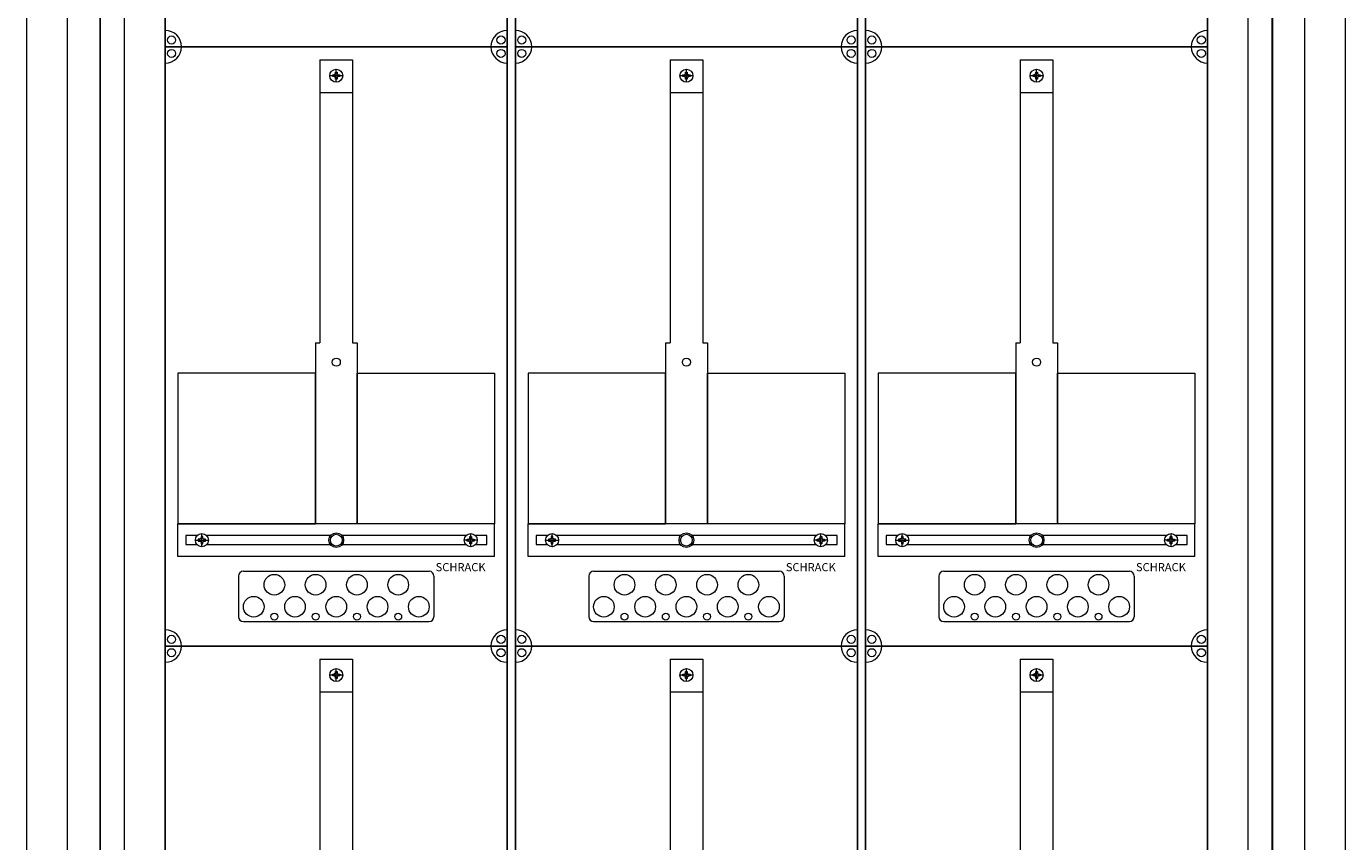
# Model space of a CAD drawing. Extents: x 78 to 888, y 5 to 1898.
# Drawn here: x 78 to 888, y 952 to 1452 of the extents above; entities that cross this region are included whole.
import ezdxf

# ---------------------------------------------------------------- set-up
doc = ezdxf.new("R2010")
doc.units = 0
for name, color, linetype in [('schrack-descr', 7, 'Continuous'), ('schrack-symbol', 7, 'Continuous'), ('schrack-terminal', 7, 'Continuous')]:
    doc.layers.add(name, color=color, linetype=linetype)
for name, color, linetype, lineweight in [('schrack-details', 4, 'Continuous', 5), ('schrack-others', 2, 'Continuous', 13), ('schrack-outline', 1, 'Continuous', 25)]:
    doc.layers.add(name, color=color, linetype=linetype, lineweight=lineweight)
doc.styles.add('logo', font='romand.shx', dxfattribs={"oblique": 15, "height": 1.5})
doc.styles.add('styl', font='simplex_.ttf')

# ---------------------------------------------------------------- blocks, each defined once
blk = doc.blocks.new('c_il006339-f')
at = {"layer": 'schrack-details'}
blk.add_lwpolyline([(25, -1859.5), (785, -1859.5), (785, -25.5), (25, -25.5)], close=True, dxfattribs=at)
at = {"layer": 'schrack-others'}
for points in [[(0, -1885), (810, -1885), (810, 0), (0, 0)], [(45, -1839.5), (765, -1839.5), (765, -45.5), (45, -45.5)]]:
    blk.add_lwpolyline(points, close=True, dxfattribs=at)
at = {"layer": 'schrack-descr', "style": 'styl'}
blk.add_attdef('DESCRIPTION', (0.29, -1893), '', height=1.7, dxfattribs=at)
at = {"layer": 'schrack-symbol', "color": 0, "style": 'styl'}
blk.add_attdef('SYMBOL', (0.6, 0), '', height=5, dxfattribs=at)
at = {"layer": 'schrack-terminal', "style": 'styl'}
for tag in ['TERMINAL2', 'TERMINAL']:
    blk.add_attdef(tag, (0.27, -1895.61), '', height=1.7, dxfattribs=at)
blk = doc.blocks.new('c_il186323--')
at = {"layer": 'schrack-details', "color": 4}
for p, q in [((135, -376.06), (135, -549.77)), ((135, -376.06), (155, -376.06)), ((155, -376.06), (155, -549.77)), ((350, -376.06), (370, -376.06)), ((350, -376.06), (350, -549.77)), ((370, -376.06), (370, -549.77)), ((565, -376.06), (585, -376.06)), ((565, -376.06), (565, -549.77)), ((585, -376.06), (585, -549.77)), ((132.16, -549.77), (132.16, -661)), ((157.84, -549.77), (157.84, -661)), ((347.16, -549.77), (347.16, -661)), ((372.84, -549.77), (372.84, -661)), ((562.16, -549.77), (562.16, -661)), ((587.84, -549.77), (587.84, -661)), ((85, -693.09), (85, -718)), ((88, -690.09), (202, -690.09)), ((205, -693.09), (205, -718)), ((300, -693.09), (300, -718)), ((303, -690.09), (417, -690.09)), ((420, -693.09), (420, -718)), ((515, -693.09), (515, -718)), ((518, -690.09), (632, -690.09)), ((635, -693.09), (635, -718)), ((88, -721), (202, -721)), ((303, -721), (417, -721)), ((518, -721), (632, -721)), ((135, -744.06), (155, -744.06)), ((135, -744.06), (135, -917.77)), ((155, -744.06), (155, -917.77)), ((350, -744.06), (350, -917.77)), ((350, -744.06), (370, -744.06)), ((370, -744.06), (370, -917.77)), ((565, -744.06), (565, -917.77)), ((565, -744.06), (585, -744.06)), ((585, -744.06), (585, -917.77))]:
    blk.add_line(p, q, dxfattribs=at)
at = {"layer": 'schrack-details'}
for p, q in [((149, -385.79), (141, -385.79)), ((142.8, -385.27), (143.8, -385.27)), ((142.8, -385.79), (142.8, -385.27)), ((142.8, -386.3), (142.8, -385.79)), ((143.8, -386.3), (142.8, -386.3)), ((144.49, -384.58), (143.8, -385.27)), ((144.49, -386.99), (143.8, -386.3)), ((144.49, -384.58), (144.49, -383.59)), ((144.49, -383.59), (145, -383.59)), ((144.49, -387.99), (144.49, -386.99)), ((145, -387.99), (144.49, -387.99)), ((145, -389.79), (145, -381.79)), ((145, -383.59), (145.51, -383.59)), ((145.51, -387.99), (145, -387.99)), ((145.51, -384.58), (146.2, -385.27)), ((145.51, -386.99), (146.2, -386.3)), ((145.51, -383.59), (145.51, -384.58)), ((145.51, -386.99), (145.51, -387.99)), ((146.2, -385.27), (147.2, -385.27)), ((147.2, -386.3), (146.2, -386.3)), ((147.2, -385.27), (147.2, -385.79)), ((147.2, -385.79), (147.2, -386.3)), ((364, -385.79), (356, -385.79)), ((357.8, -385.79), (357.8, -385.27)), ((357.8, -385.27), (358.8, -385.27)), ((357.8, -386.3), (357.8, -385.79)), ((358.8, -386.3), (357.8, -386.3)), ((359.49, -384.58), (358.8, -385.27)), ((359.49, -386.99), (358.8, -386.3)), ((359.49, -383.59), (360, -383.59)), ((359.49, -384.58), (359.49, -383.59)), ((359.49, -387.99), (359.49, -386.99)), ((360, -387.99), (359.49, -387.99)), ((360, -389.79), (360, -381.79)), ((360, -383.59), (360.51, -383.59)), ((360.51, -387.99), (360, -387.99)), ((360.51, -384.58), (361.2, -385.27)), ((360.51, -386.99), (361.2, -386.3)), ((360.51, -383.59), (360.51, -384.58)), ((360.51, -386.99), (360.51, -387.99)), ((361.2, -385.27), (362.2, -385.27)), ((362.2, -386.3), (361.2, -386.3)), ((362.2, -385.27), (362.2, -385.79)), ((362.2, -385.79), (362.2, -386.3)), ((579, -385.79), (571, -385.79)), ((572.8, -385.79), (572.8, -385.27)), ((572.8, -385.27), (573.8, -385.27)), ((572.8, -386.3), (572.8, -385.79)), ((573.8, -386.3), (572.8, -386.3)), ((574.49, -384.58), (573.8, -385.27)), ((574.49, -386.99), (573.8, -386.3)), ((574.49, -383.59), (575, -383.59)), ((574.49, -384.58), (574.49, -383.59)), ((574.49, -387.99), (574.49, -386.99)), ((575, -387.99), (574.49, -387.99)), ((575, -389.79), (575, -381.79)), ((575, -383.59), (575.51, -383.59)), ((575.51, -387.99), (575, -387.99)), ((575.51, -384.58), (576.2, -385.27)), ((575.51, -386.99), (576.2, -386.3)), ((575.51, -383.59), (575.51, -384.58)), ((575.51, -386.99), (575.51, -387.99)), ((576.2, -385.27), (577.2, -385.27)), ((577.2, -386.3), (576.2, -386.3)), ((577.2, -385.27), (577.2, -385.79)), ((577.2, -385.79), (577.2, -386.3)), ((135, -396.1), (155, -396.1)), ((350, -396.1), (370, -396.1)), ((565, -396.1), (585, -396.1)), ((132.16, -549.77), (135, -549.77)), ((155, -549.77), (157.84, -549.77)), ((347.16, -549.77), (350, -549.77)), ((370, -549.77), (372.84, -549.77)), ((562.16, -549.77), (565, -549.77)), ((585, -549.77), (587.84, -549.77)), ((58.47, -671), (66.47, -671)), ((60.27, -670.48), (60.27, -671)), ((61.26, -670.48), (60.27, -670.48)), ((60.27, -671), (60.27, -671.52)), ((60.27, -671.52), (61.26, -671.52)), ((61.95, -669.8), (61.26, -670.48)), ((61.95, -672.2), (61.26, -671.52)), ((62.47, -668.8), (61.95, -668.8)), ((61.95, -668.8), (61.95, -669.8)), ((61.95, -672.2), (61.95, -673.2)), ((62.47, -675), (62.47, -667)), ((62.98, -668.8), (62.47, -668.8)), ((62.98, -669.8), (62.98, -668.8)), ((62.98, -669.8), (63.67, -670.48)), ((62.98, -672.2), (63.67, -671.52)), ((62.98, -673.2), (62.98, -672.2)), ((64.67, -670.48), (63.67, -670.48)), ((63.67, -671.52), (64.67, -671.52)), ((64.67, -671), (64.67, -670.48)), ((64.67, -671.52), (64.67, -671)), ((231.53, -671), (223.53, -671)), ((225.33, -670.48), (226.33, -670.48)), ((225.33, -671), (225.33, -670.48)), ((225.33, -671.52), (225.33, -671)), ((226.33, -671.52), (225.33, -671.52)), ((227.02, -669.8), (226.33, -670.48)), ((227.02, -672.2), (226.33, -671.52)), ((227.02, -669.8), (227.02, -668.8)), ((227.02, -668.8), (227.53, -668.8)), ((227.02, -673.2), (227.02, -672.2)), ((227.53, -675), (227.53, -667)), ((227.53, -668.8), (228.05, -668.8)), ((228.05, -668.8), (228.05, -669.8)), ((228.05, -669.8), (228.74, -670.48)), ((228.05, -672.2), (228.74, -671.52)), ((228.05, -672.2), (228.05, -673.2)), ((228.74, -670.48), (229.73, -670.48)), ((229.73, -671.52), (228.74, -671.52)), ((229.73, -670.48), (229.73, -671)), ((229.73, -671), (229.73, -671.52)), ((273.47, -671), (281.47, -671)), ((276.26, -670.48), (275.27, -670.48)), ((275.27, -670.48), (275.27, -671)), ((275.27, -671), (275.27, -671.52)), ((275.27, -671.52), (276.26, -671.52)), ((276.95, -669.8), (276.26, -670.48)), ((276.95, -672.2), (276.26, -671.52)), ((276.95, -668.8), (276.95, -669.8)), ((277.47, -668.8), (276.95, -668.8)), ((276.95, -672.2), (276.95, -673.2)), ((277.47, -675), (277.47, -667)), ((277.98, -668.8), (277.47, -668.8)), ((277.98, -669.8), (277.98, -668.8)), ((277.98, -669.8), (278.67, -670.48)), ((277.98, -672.2), (278.67, -671.52)), ((277.98, -673.2), (277.98, -672.2)), ((279.67, -670.48), (278.67, -670.48)), ((278.67, -671.52), (279.67, -671.52)), ((279.67, -671), (279.67, -670.48)), ((279.67, -671.52), (279.67, -671)), ((446.53, -671), (438.53, -671)), ((440.33, -671), (440.33, -670.48)), ((440.33, -670.48), (441.33, -670.48)), ((440.33, -671.52), (440.33, -671)), ((441.33, -671.52), (440.33, -671.52)), ((442.02, -669.8), (441.33, -670.48)), ((442.02, -672.2), (441.33, -671.52)), ((442.02, -668.8), (442.53, -668.8)), ((442.02, -669.8), (442.02, -668.8)), ((442.02, -673.2), (442.02, -672.2)), ((442.53, -675), (442.53, -667)), ((442.53, -668.8), (443.05, -668.8)), ((443.05, -668.8), (443.05, -669.8)), ((443.05, -669.8), (443.74, -670.48)), ((443.05, -672.2), (443.74, -671.52)), ((443.05, -672.2), (443.05, -673.2)), ((443.74, -670.48), (444.73, -670.48)), ((444.73, -671.52), (443.74, -671.52)), ((444.73, -670.48), (444.73, -671)), ((444.73, -671), (444.73, -671.52)), ((488.47, -671), (496.47, -671)), ((491.26, -670.48), (490.27, -670.48)), ((490.27, -670.48), (490.27, -671)), ((490.27, -671), (490.27, -671.52)), ((490.27, -671.52), (491.26, -671.52)), ((491.95, -669.8), (491.26, -670.48)), ((491.95, -672.2), (491.26, -671.52)), ((491.95, -668.8), (491.95, -669.8)), ((492.47, -668.8), (491.95, -668.8)), ((491.95, -672.2), (491.95, -673.2)), ((492.47, -675), (492.47, -667)), ((492.98, -668.8), (492.47, -668.8)), ((492.98, -669.8), (492.98, -668.8)), ((492.98, -669.8), (493.67, -670.48)), ((492.98, -672.2), (493.67, -671.52)), ((492.98, -673.2), (492.98, -672.2)), ((494.67, -670.48), (493.67, -670.48)), ((493.67, -671.52), (494.67, -671.52)), ((494.67, -671), (494.67, -670.48)), ((494.67, -671.52), (494.67, -671)), ((661.53, -671), (653.53, -671)), ((655.33, -671), (655.33, -670.48)), ((655.33, -670.48), (656.33, -670.48)), ((655.33, -671.52), (655.33, -671)), ((656.33, -671.52), (655.33, -671.52)), ((657.02, -669.8), (656.33, -670.48)), ((657.02, -672.2), (656.33, -671.52)), ((657.02, -668.8), (657.53, -668.8)), ((657.02, -669.8), (657.02, -668.8)), ((657.02, -673.2), (657.02, -672.2)), ((657.53, -675), (657.53, -667)), ((657.53, -668.8), (658.05, -668.8)), ((658.05, -668.8), (658.05, -669.8)), ((658.05, -669.8), (658.74, -670.48)), ((658.05, -672.2), (658.74, -671.52)), ((658.05, -672.2), (658.05, -673.2)), ((658.74, -670.48), (659.73, -670.48)), ((659.73, -671.52), (658.74, -671.52)), ((659.73, -670.48), (659.73, -671)), ((659.73, -671), (659.73, -671.52)), ((61.95, -673.2), (62.47, -673.2)), ((62.47, -673.2), (62.98, -673.2)), ((227.53, -673.2), (227.02, -673.2)), ((228.05, -673.2), (227.53, -673.2)), ((276.95, -673.2), (277.47, -673.2)), ((277.47, -673.2), (277.98, -673.2)), ((442.53, -673.2), (442.02, -673.2)), ((443.05, -673.2), (442.53, -673.2)), ((491.95, -673.2), (492.47, -673.2)), ((492.47, -673.2), (492.98, -673.2)), ((657.53, -673.2), (657.02, -673.2)), ((658.05, -673.2), (657.53, -673.2)), ((142.8, -753.79), (142.8, -753.27)), ((142.8, -753.27), (143.8, -753.27)), ((144.49, -752.58), (143.8, -753.27)), ((144.49, -751.59), (145, -751.59)), ((144.49, -752.58), (144.49, -751.59)), ((145, -757.79), (145, -749.79)), ((145, -751.59), (145.51, -751.59)), ((145.51, -752.58), (146.2, -753.27)), ((145.51, -751.59), (145.51, -752.58)), ((146.2, -753.27), (147.2, -753.27)), ((147.2, -753.27), (147.2, -753.79)), ((357.8, -753.27), (358.8, -753.27)), ((357.8, -753.79), (357.8, -753.27)), ((359.49, -752.58), (358.8, -753.27)), ((359.49, -752.58), (359.49, -751.59)), ((359.49, -751.59), (360, -751.59)), ((360, -757.79), (360, -749.79)), ((360, -751.59), (360.51, -751.59)), ((360.51, -752.58), (361.2, -753.27)), ((360.51, -751.59), (360.51, -752.58)), ((361.2, -753.27), (362.2, -753.27)), ((362.2, -753.27), (362.2, -753.79)), ((572.8, -753.27), (573.8, -753.27)), ((572.8, -753.79), (572.8, -753.27)), ((574.49, -752.58), (573.8, -753.27)), ((574.49, -752.58), (574.49, -751.59)), ((574.49, -751.59), (575, -751.59)), ((575, -757.79), (575, -749.79)), ((575, -751.59), (575.51, -751.59)), ((575.51, -752.58), (576.2, -753.27)), ((575.51, -751.59), (575.51, -752.58)), ((576.2, -753.27), (577.2, -753.27)), ((577.2, -753.27), (577.2, -753.79)), ((149, -753.79), (141, -753.79)), ((142.8, -754.3), (142.8, -753.79)), ((143.8, -754.3), (142.8, -754.3)), ((144.49, -754.99), (143.8, -754.3)), ((144.49, -755.99), (144.49, -754.99)), ((145, -755.99), (144.49, -755.99)), ((145.51, -755.99), (145, -755.99)), ((145.51, -754.99), (146.2, -754.3)), ((145.51, -754.99), (145.51, -755.99)), ((147.2, -754.3), (146.2, -754.3)), ((147.2, -753.79), (147.2, -754.3)), ((364, -753.79), (356, -753.79)), ((357.8, -754.3), (357.8, -753.79)), ((358.8, -754.3), (357.8, -754.3)), ((359.49, -754.99), (358.8, -754.3)), ((359.49, -755.99), (359.49, -754.99)), ((360, -755.99), (359.49, -755.99)), ((360.51, -755.99), (360, -755.99)), ((360.51, -754.99), (361.2, -754.3)), ((360.51, -754.99), (360.51, -755.99)), ((362.2, -754.3), (361.2, -754.3)), ((362.2, -753.79), (362.2, -754.3)), ((579, -753.79), (571, -753.79)), ((572.8, -754.3), (572.8, -753.79)), ((573.8, -754.3), (572.8, -754.3)), ((574.49, -754.99), (573.8, -754.3)), ((574.49, -755.99), (574.49, -754.99)), ((575, -755.99), (574.49, -755.99)), ((575.51, -755.99), (575, -755.99)), ((575.51, -754.99), (576.2, -754.3)), ((575.51, -754.99), (575.51, -755.99)), ((577.2, -754.3), (576.2, -754.3)), ((577.2, -753.79), (577.2, -754.3)), ((135, -764.1), (155, -764.1)), ((350, -764.1), (370, -764.1)), ((565, -764.1), (585, -764.1))]:
    blk.add_line(p, q, dxfattribs=at)
for points in [[(132.16, -568.42), (47.77, -568.42), (47.77, -661), (132.16, -661)], [(157.84, -568.42), (242.23, -568.42), (242.23, -661), (157.84, -661)], [(347.16, -568.42), (262.77, -568.42), (262.77, -661), (347.16, -661)], [(372.84, -568.42), (457.23, -568.42), (457.23, -661), (372.84, -661)], [(562.16, -568.42), (477.77, -568.42), (477.77, -661), (562.16, -661)], [(587.84, -568.42), (672.23, -568.42), (672.23, -661), (587.84, -661)]]:
    blk.add_lwpolyline(points, close=True, dxfattribs=at)
for points in [[(59.66, -668.15), (52.69, -668.15), (52.69, -673.65), (59.47, -673.65)], [(141.48, -668.15), (65.28, -668.15)], [(224.72, -668.15), (148.52, -668.15)], [(230.53, -673.65), (237.54, -673.65), (237.54, -668.15), (230.34, -668.15)], [(274.66, -668.15), (267.69, -668.15), (267.69, -673.65), (274.47, -673.65)], [(356.48, -668.15), (280.28, -668.15)], [(439.72, -668.15), (363.52, -668.15)], [(445.53, -673.65), (452.54, -673.65), (452.54, -668.15), (445.34, -668.15)], [(489.66, -668.15), (482.69, -668.15), (482.69, -673.65), (489.47, -673.65)], [(571.48, -668.15), (495.28, -668.15)], [(654.72, -668.15), (578.52, -668.15)], [(660.53, -673.65), (667.54, -673.65), (667.54, -668.15), (660.34, -668.15)], [(65.46, -673.65), (141.33, -673.65)], [(148.67, -673.65), (224.54, -673.65)], [(280.46, -673.65), (356.33, -673.65)], [(363.67, -673.65), (439.54, -673.65)], [(495.46, -673.65), (571.33, -673.65)], [(578.67, -673.65), (654.54, -673.65)]]:
    blk.add_lwpolyline(points, dxfattribs=at)
for centre, radius in [((43.88, -363.89), 2.49), ((246.12, -363.89), 2.49), ((258.88, -363.89), 2.49), ((461.12, -363.89), 2.49), ((473.88, -363.89), 2.49), ((676.12, -363.89), 2.49), ((43.88, -372.11), 2.49), ((246.12, -372.11), 2.49), ((258.88, -372.11), 2.49), ((461.12, -372.11), 2.49), ((473.88, -372.11), 2.49), ((676.12, -372.11), 2.49), ((145, -385.79), 4), ((360, -385.79), 4), ((575, -385.79), 4), ((145, -561.69), 2.49), ((360, -561.69), 2.49), ((575, -561.69), 2.49), ((62.47, -671), 4), ((145, -671), 4.53), ((145, -671), 3.61), ((227.53, -671), 4), ((277.47, -671), 4), ((360, -671), 4.53), ((360, -671), 3.61), ((442.53, -671), 4), ((492.47, -671), 4), ((575, -671), 4.53), ((575, -671), 3.61), ((657.53, -671), 4), ((106.98, -698.37), 6.34), ((132.33, -698.37), 6.34), ((157.67, -698.37), 6.34), ((183.02, -698.37), 6.34), ((321.98, -698.37), 6.34), ((347.33, -698.37), 6.34), ((372.67, -698.37), 6.34), ((398.02, -698.37), 6.34), ((536.98, -698.37), 6.34), ((562.33, -698.37), 6.34), ((587.67, -698.37), 6.34), ((613.02, -698.37), 6.34), ((94.31, -711.87), 6.34), ((119.66, -711.87), 6.34), ((145, -711.87), 6.34), ((170.34, -711.87), 6.34), ((195.69, -711.87), 6.34), ((309.31, -711.87), 6.34), ((334.66, -711.87), 6.34), ((360, -711.87), 6.34), ((385.34, -711.87), 6.34), ((410.69, -711.87), 6.34), ((524.31, -711.87), 6.34), ((549.66, -711.87), 6.34), ((575, -711.87), 6.34), ((600.34, -711.87), 6.34), ((625.69, -711.87), 6.34), ((106.98, -717.91), 2.12), ((132.33, -717.91), 2.12), ((157.67, -717.91), 2.12), ((183.02, -717.91), 2.12), ((321.98, -717.91), 2.12), ((347.33, -717.91), 2.12), ((372.67, -717.91), 2.12), ((398.02, -717.91), 2.12), ((536.98, -717.91), 2.12), ((562.33, -717.91), 2.12), ((587.67, -717.91), 2.12), ((613.02, -717.91), 2.12), ((43.88, -731.89), 2.49), ((246.12, -731.89), 2.49), ((258.88, -731.89), 2.49), ((461.12, -731.89), 2.49), ((473.88, -731.89), 2.49), ((676.12, -731.89), 2.49), ((43.88, -740.11), 2.49), ((246.12, -740.11), 2.49), ((258.88, -740.11), 2.49), ((461.12, -740.11), 2.49), ((473.88, -740.11), 2.49), ((676.12, -740.11), 2.49), ((145, -753.79), 4), ((360, -753.79), 4), ((575, -753.79), 4)]:
    blk.add_circle(centre, radius, dxfattribs=at)
at = {"layer": 'schrack-details', "color": 4}
for centre, radius, start, end in [((40, -368), 10, 0, 90), ((250, -368), 10, 90, 180), ((255, -368), 10, 0, 90), ((465, -368), 10, 90, 180), ((470, -368), 10, 0, 90), ((680, -368), 10, 90, 180), ((40, -368), 10, 270, 0), ((250, -368), 10, 180, 270), ((255, -368), 10, 270, 0), ((465, -368), 10, 180, 270), ((470, -368), 10, 270, 0), ((680, -368), 10, 180, 270), ((88, -693.09), 3, 90, 180), ((202, -693.09), 3, 0, 90), ((303, -693.09), 3, 90, 180), ((417, -693.09), 3, 0, 90), ((518, -693.09), 3, 90, 180), ((632, -693.09), 3, 0, 90), ((88, -718), 3, 180, 270), ((202, -718), 3, 270, 0), ((303, -718), 3, 180, 270), ((417, -718), 3, 270, 0), ((518, -718), 3, 180, 270), ((632, -718), 3, 270, 0), ((40, -736), 10, 0, 90), ((250, -736), 10, 90, 180), ((255, -736), 10, 0, 90), ((465, -736), 10, 90, 180), ((470, -736), 10, 0, 90), ((680, -736), 10, 90, 180), ((40, -736), 10, 270, 0), ((250, -736), 10, 180, 270), ((255, -736), 10, 270, 0), ((465, -736), 10, 180, 270), ((470, -736), 10, 270, 0), ((680, -736), 10, 180, 270)]:
    blk.add_arc(centre, radius, start, end, dxfattribs=at)
at = {"layer": 'schrack-others'}
for p, q in [((15, -1150), (15, 0)), ((705, -1150), (705, 0)), ((47.77, -681), (47.77, -661)), ((155, -661), (47.77, -661)), ((242.23, -661), (155, -661)), ((242.23, -681), (242.23, -661)), ((370, -661), (262.77, -661)), ((262.77, -681), (262.77, -661)), ((457.23, -661), (370, -661)), ((457.23, -681), (457.23, -661)), ((585, -661), (477.77, -661)), ((477.77, -681), (477.77, -661)), ((672.23, -661), (585, -661)), ((672.23, -681), (672.23, -661)), ((242.23, -681), (47.77, -681)), ((457.23, -681), (262.77, -681)), ((672.23, -681), (477.77, -681))]:
    blk.add_line(p, q, dxfattribs=at)
blk.add_lwpolyline([(0, -1150), (720, -1150), (720, 0), (0, 0)], close=True, dxfattribs=at)
at = {"layer": 'schrack-outline', "color": 1}
for p, q in [((40, 0), (40, -368)), ((250, 0), (250, -368)), ((255, 0), (255, -368)), ((465, 0), (465, -368)), ((470, 0), (470, -368)), ((680, 0), (680, -368)), ((40, -368), (40, -736)), ((40, -368), (250, -368)), ((40, -368), (250, -368)), ((250, -368), (250, -736)), ((255, -368), (465, -368)), ((255, -368), (465, -368)), ((255, -368), (255, -736)), ((465, -368), (465, -736)), ((470, -368), (680, -368)), ((470, -368), (680, -368)), ((470, -368), (470, -736)), ((680, -368), (680, -736)), ((40, -736), (40, -1104)), ((40, -736), (250, -736)), ((40, -736), (250, -736)), ((250, -736), (250, -1104)), ((255, -736), (465, -736)), ((255, -736), (465, -736)), ((255, -736), (255, -1104)), ((465, -736), (465, -1104)), ((470, -736), (680, -736)), ((470, -736), (680, -736)), ((470, -736), (470, -1104)), ((680, -736), (680, -1104))]:
    blk.add_line(p, q, dxfattribs=at)
at = {"layer": 'schrack-descr', "style": 'styl'}
blk.add_attdef('DESCRIPTION', (-0.25, -1157.58), '', height=1.7, dxfattribs=at)
at = {"layer": 'schrack-others', "style": 'logo', "oblique": 15}
for p in [(206.03, -690.06), (421.03, -690.06), (636.03, -690.06)]:
    blk.add_text('SCHRACK', height=5, dxfattribs=at).set_placement(p)
at = {"layer": 'schrack-symbol', "color": 0, "style": 'styl'}
blk.add_attdef('SYMBOL', (0, 0), '', height=5, dxfattribs=at)
at = {"layer": 'schrack-terminal', "style": 'styl'}
for tag in ['TERMINAL2', 'TERMINAL']:
    blk.add_attdef(tag, (-0.27, -1160.19), '', height=1.7, dxfattribs=at)
blk = doc.blocks.new('c_il198399_v')
blk.add_blockref('c_il186323--', (259.73, 2003.01))
blk = doc.blocks.new('c_il168339gs_v')
for name, p in [('c_il006339-f', (78.34, 1898.39)), ('c_il198399_v', (-136.13, -195.24))]:
    blk.add_blockref(name, p)

msp = doc.modelspace()

# ---------------------------------------------------------------- block references
msp.add_blockref('c_il168339gs_v', (0, 0))

doc.saveas('drawing.dxf')
